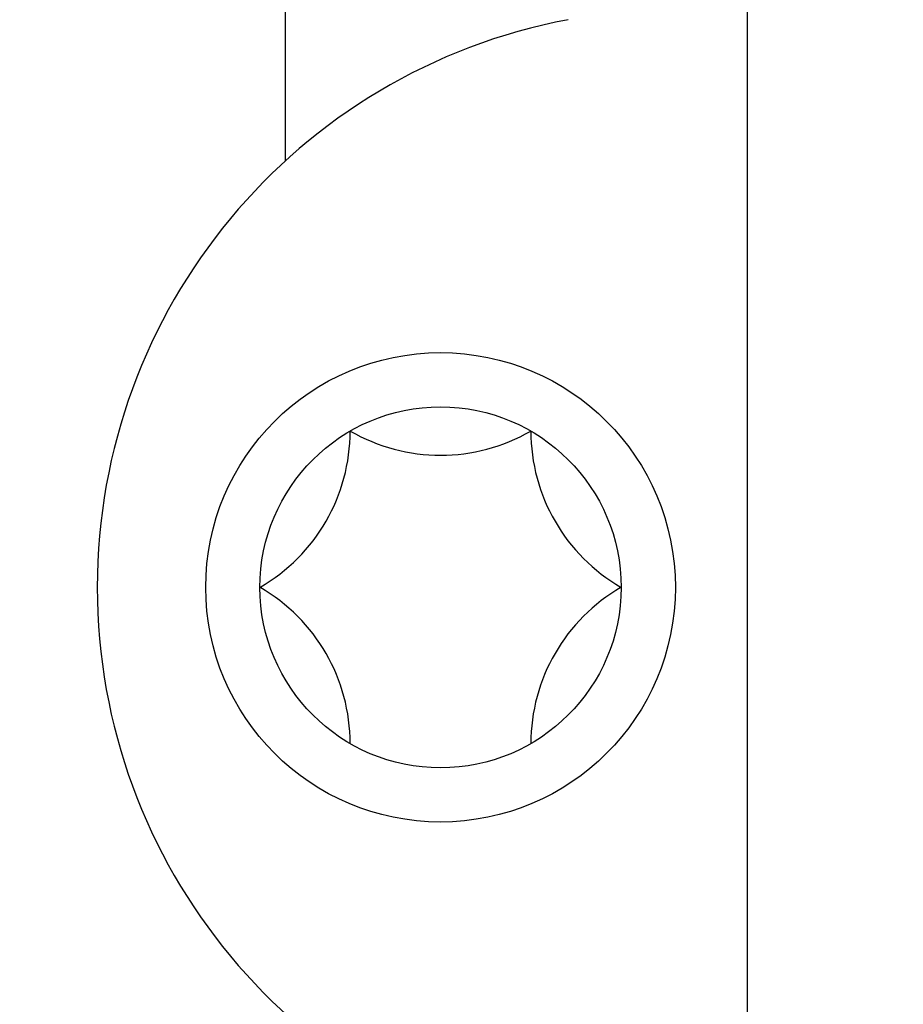
# Model space of a CAD drawing. Units: millimetres. Extents: x -1906 to 13139, y -4046 to 5707.
# Drawn here: x 10035 to 10059, y 5189 to 5216 of the extents above; entities that cross this region are included whole.
import ezdxf

# ---------------------------------------------------------------- set-up
doc = ezdxf.new("R2010")
doc.units = ezdxf.units.MM
doc.layers.add('CK_LEVEL_1', color=7, linetype='Continuous')
doc.dimstyles.new('ISO-25', dxfattribs={"dimtxt": 100, "dimasz": 100, "dimexe": 1.25, "dimexo": 20, "dimgap": 20, "dimtad": 1, "dimtih": 1, "dimtoh": 1, "dimdec": 0, "dimdsep": 46, "dimtxsty": 'Standard', "dimcen": 100, "dimadec": 0, "dimazin": 0, "dimtfac": 1, "dimtdec": 0, "dimtmove": 0, "dimatfit": 3, "dimfxl": 1, "dimarcsym": 0})

# ---------------------------------------------------------------- blocks, each defined once
blk = doc.blocks.new('*D375')
at = {"color": 0, "lineweight": -2}
for p, q in [((9683.185, 5348.887), (11320.444, 5348.887)), ((11319.194, 5248.887), (11319.194, 3787.5)), ((11319.194, 2640), (11319.194, 3647.5)), ((9660.099, 2540), (11320.444, 2540))]:
    blk.add_line(p, q, dxfattribs=at)
at = {"color": 0}
for points in [[(11302.527, 5248.887), (11335.861, 5248.887), (11319.194, 5348.887)], [(11302.527, 2640), (11335.861, 2640), (11319.194, 2540)]]:
    blk.add_solid(points, dxfattribs=at)
at = {"layer": 'Defpoints', "color": 0}
for p in [(9663.185, 5348.887), (9640.099, 2540), (11319.194, 2540)]:
    blk.add_point(p, dxfattribs=at)
at = {"color": 0, "insert": (11319.194, 3717.5), "char_height": 100, "attachment_point": 5}
blk.add_mtext('HEADROOM', dxfattribs=at)
blk = doc.blocks.new('A$C14D4514A')
at = {"layer": 'CK_LEVEL_1', "color": 5, "linetype": 'Continuous'}
for p, q in [((89.448, 205.093), (89.448, 167.968)), ((102.247, 117.664), (102.247, 192.009))]:
    blk.add_line(p, q, dxfattribs=at)
for radius in [6.5, 5]:
    blk.add_circle((93.748, 156.163), radius, dxfattribs=at)
for centre, radius, start, end in [((100.247, 156.163), 16, 100.6738, 259.3262), ((86.248, 160.493), 5, 300, 0), ((93.748, 164.823), 5, 240, 300), ((101.247, 160.493), 5, 180, 240), ((86.248, 151.833), 5, 360, 60), ((101.247, 151.833), 5, 120, 180)]:
    blk.add_arc(centre, radius, start, end, dxfattribs=at)

msp = doc.modelspace()

# ---------------------------------------------------------------- block references
msp.add_blockref('A$C14D4514A', (9952.733, 5044.576))

# ---------------------------------------------------------------- dimensions: what is measured, and where the dimension line sits
dim = msp.add_linear_dim(base=(11319.194, 2540), p1=(9663.185, 5348.887), p2=(9640.099, 2540), angle=90, text='HEADROOM', dimstyle='ISO-25')
dim.commit()
dim.dimension.update_dxf_attribs({"geometry": '*D375', "text_midpoint": (11319.194, 3717.5), "dimtype": 160})

doc.saveas('drawing.dxf')
